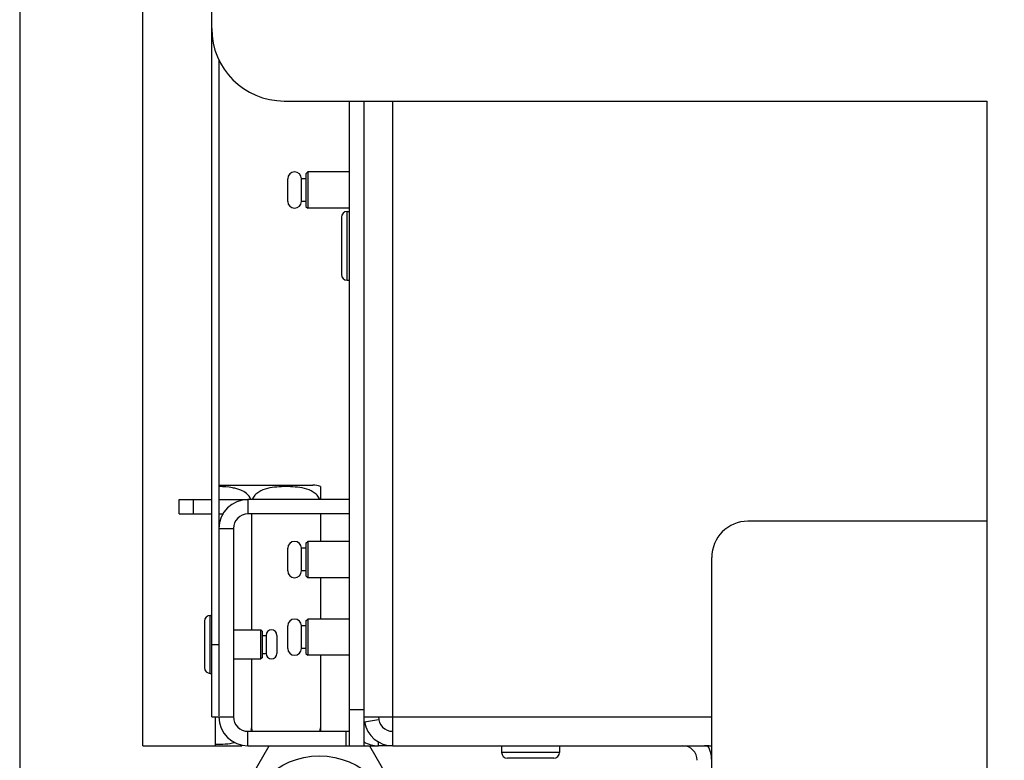
# Model space of a CAD drawing. Units: millimetres. Extents: x 0 to 7000, y 0 to 4950.
# Drawn here: x 4016 to 4152, y 1685 to 1787 of the extents above; entities that cross this region are included whole.
import ezdxf
from ezdxf.enums import TextEntityAlignment as Align

# ---------------------------------------------------------------- set-up
doc = ezdxf.new("R2010")
doc.units = ezdxf.units.MM
doc.header["$LTSCALE"] = 385
doc.layers.get('0').update_dxf_attribs({"linetype": 'CONTINUOUS'})
for name, color, linetype in [('BLKNGL-4_0X12-AL-ST-ELVZTEKEN', 7, 'CONTINUOUS'), ('DIN7337A-4_0X7_0-AL-ST-ELVTEKEN', 7, 'CONTINUOUS'), ('DIN7337A-5X10-ST-ST-ELVZTEKEN', 7, 'CONTINUOUS'), ('INC-11508008348-2DMAAT', 7, 'CONTINUOUS'), ('P002A11508048TEKEN', 7, 'CONTINUOUS'), ('P008A00008048TEKEN', 7, 'CONTINUOUS'), ('P011A11500048TEKEN', 7, 'CONTINUOUS'), ('P013A11500000TEKEN', 7, 'CONTINUOUS'), ('P043A00000048TEKEN', 7, 'CONTINUOUS'), ('P301A00008048TEKEN', 7, 'CONTINUOUS'), ('P303A11500048TEKEN', 7, 'CONTINUOUS'), ('P424I00008300TEKEN', 7, 'CONTINUOUS'), ('ZSKNTVM-M12-STAALTEKEN', 7, 'CONTINUOUS'), ('ZSKNTVM-M16-STAALTEKEN', 7, 'CONTINUOUS')]:
    doc.layers.add(name, color=color, linetype=linetype)
doc.styles.add('TEXTSTYLE_2', font='ar_wgl_b.ttf')
doc.dimstyles.new('DIMSTYLE_3', dxfattribs={"dimtxt": 50, "dimasz": 50, "dimexe": 0.6, "dimexo": 0.6, "dimgap": 0.75, "dimtad": 1, "dimdec": 0, "dimdsep": 46, "dimtxsty": 'TEXTSTYLE_2', "dimblk": '_FILLED', "dimblk1": '_FILLED', "dimblk2": '_FILLED', "dimcen": 0.09, "dimazin": 2, "dimtp": 0.2, "dimtm": 0.2, "dimtfac": 1, "dimtdec": 0, "dimtofl": 0, "dimtmove": 0, "dimatfit": 3, "dimldrblk": '_FILLED', "dimfxl": 0, "dimtolj": 1, "dimarcsym": 0})

# ---------------------------------------------------------------- blocks, each defined once
blk = doc.blocks.new('_FILLED')
at = {"color": 0, "linetype": 'ByBlock'}
blk.add_solid([(0, 0), (-1, 0.2), (-1, -0.2)], dxfattribs=at)
blk = doc.blocks.new('*D34')
at = {"layer": 'INC-11508008348-2DMAAT', "color": 1, "linetype": 'Continuous'}
for p, q in [((4015.88, 2157.26), (4015.88, 1445.68)), ((4156.38, 2030.26), (4156.38, 1445.68)), ((4015.88, 1455.68), (4086.13, 1455.68)), ((4156.38, 1455.68), (4086.13, 1455.68))]:
    blk.add_line(p, q, dxfattribs=at)
at = {"layer": 'INC-11508008348-2DMAAT', "color": 1, "linetype": 'Continuous', "xscale": 50, "yscale": 50, "zscale": 50, "rotation": 180}
blk.add_blockref('_FILLED', (4015.88, 1455.68), dxfattribs=at)
at = {"layer": 'INC-11508008348-2DMAAT', "color": 1, "linetype": 'Continuous', "xscale": 50, "yscale": 50, "zscale": 50}
blk.add_blockref('_FILLED', (4156.38, 1455.68), dxfattribs=at)
at = {"layer": 'INC-11508008348-2DMAAT', "color": 1, "linetype": 'Continuous', "style": 'TEXTSTYLE_2', "width": 1.193853}
blk.add_text('141', height=50, dxfattribs=at).set_placement((4027.86, 1468.18), (4144.4, 1468.18), align=Align.FIT)

msp = doc.modelspace()

# ---------------------------------------------------------------- linework, layer by layer
at = {"layer": 'BLKNGL-4_0X12-AL-ST-ELVZTEKEN', "color": 5, "linetype": 'Continuous'}
for p, q in [((4082.378, 1687.256), (4082.378, 1686.356)), ((4090.378, 1686.356), (4082.378, 1686.356)), ((4090.378, 1687.256), (4090.378, 1686.356)), ((4089.578, 1685.556), (4083.178, 1685.556))]:
    msp.add_line(p, q, dxfattribs=at)
for centre, start, end in [((4083.178, 1686.356), 180, 270), ((4089.578, 1686.356), 270, 360)]:
    msp.add_arc(centre, 0.8, start, end, dxfattribs=at)
at = {"layer": 'DIN7337A-4_0X7_0-AL-ST-ELVTEKEN', "color": 5, "linetype": 'Continuous'}
for p, q in [((4041.378, 1704.456), (4041.378, 1698.056)), ((4042.178, 1697.256), (4042.178, 1705.256)), ((4042.178, 1705.256), (4042.378, 1705.256)), ((4045.378, 1703.256), (4049.178, 1703.256)), ((4049.178, 1699.256), (4049.178, 1703.256)), ((4049.378, 1703.056), (4049.178, 1703.256)), ((4049.378, 1699.456), (4049.378, 1703.056)), ((4049.378, 1702.506), (4049.878, 1702.506)), ((4049.878, 1702.506), (4049.878, 1700.006)), ((4051.378, 1702.506), (4051.378, 1700.006)), ((4049.378, 1700.006), (4049.878, 1700.006)), ((4045.378, 1699.256), (4049.178, 1699.256)), ((4049.378, 1699.456), (4049.178, 1699.256)), ((4042.178, 1697.256), (4042.378, 1697.256))]:
    msp.add_line(p, q, dxfattribs=at)
for centre, radius, start, end in [((4042.178, 1704.456), 0.8, 90, 180), ((4050.628, 1702.506), 0.75, 0, 180), ((4050.628, 1700.006), 0.75, 180, 360), ((4042.178, 1698.056), 0.8, 180, 270)]:
    msp.add_arc(centre, radius, start, end, dxfattribs=at)
at = {"layer": 'DIN7337A-5X10-ST-ST-ELVZTEKEN', "color": 5, "linetype": 'Continuous'}
for p, q in [((4055.378, 1766.214), (4055.628, 1766.464)), ((4055.628, 1766.464), (4055.628, 1761.464)), ((4061.378, 1766.464), (4055.628, 1766.464)), ((4052.878, 1762.402), (4052.878, 1765.527)), ((4054.753, 1762.402), (4054.753, 1765.527)), ((4055.378, 1765.527), (4054.753, 1765.527)), ((4055.378, 1766.214), (4055.378, 1761.714)), ((4055.378, 1762.402), (4054.753, 1762.402)), ((4055.378, 1761.714), (4055.628, 1761.464)), ((4061.378, 1761.464), (4055.628, 1761.464)), ((4061.078, 1751.506), (4061.078, 1761.006)), ((4061.078, 1761.006), (4061.378, 1761.006)), ((4060.278, 1760.206), (4060.278, 1752.306)), ((4061.078, 1751.506), (4061.378, 1751.506)), ((4055.378, 1715.213), (4055.628, 1715.463)), ((4055.378, 1715.213), (4055.378, 1710.713)), ((4055.628, 1715.463), (4055.628, 1710.463)), ((4061.378, 1715.463), (4055.628, 1715.463)), ((4052.878, 1711.401), (4052.878, 1714.526)), ((4054.753, 1711.401), (4054.753, 1714.526)), ((4055.378, 1714.526), (4054.753, 1714.526)), ((4055.378, 1711.401), (4054.753, 1711.401)), ((4055.378, 1710.713), (4055.628, 1710.463)), ((4061.378, 1710.463), (4055.628, 1710.463)), ((4055.378, 1704.506), (4055.628, 1704.756)), ((4055.378, 1704.506), (4055.378, 1700.006)), ((4055.628, 1704.756), (4055.628, 1699.756)), ((4061.378, 1704.756), (4055.628, 1704.756)), ((4052.878, 1700.694), (4052.878, 1703.819)), ((4054.753, 1700.694), (4054.753, 1703.819)), ((4055.378, 1703.819), (4054.753, 1703.819)), ((4055.378, 1700.694), (4054.753, 1700.694)), ((4055.378, 1700.006), (4055.628, 1699.756)), ((4061.378, 1699.756), (4055.628, 1699.756))]:
    msp.add_line(p, q, dxfattribs=at)
for centre, radius, start, end in [((4053.815, 1765.527), 0.938, 0, 180), ((4053.815, 1762.402), 0.938, 180, 360), ((4061.078, 1760.206), 0.8, 90, 180), ((4061.078, 1752.306), 0.8, 180, 270), ((4053.815, 1714.526), 0.938, 0, 180), ((4053.815, 1711.401), 0.938, 180, 360), ((4053.815, 1703.819), 0.938, 0, 180), ((4053.815, 1700.694), 0.938, 180, 360)]:
    msp.add_arc(centre, radius, start, end, dxfattribs=at)
at = {"layer": 'P002A11508048TEKEN', "color": 5, "linetype": 'Continuous'}
msp.add_line((4063.378, 1687.256), (4065.378, 1687.256), dxfattribs=at)
at = {"layer": 'P008A00008048TEKEN', "color": 5, "linetype": 'Continuous'}
for p, q in [((4067.378, 1687.256), (4067.378, 1776.256)), ((4063.378, 1691.256), (4063.441, 1691.256)), ((4063.441, 1691.256), (4111.378, 1691.256)), ((4063.441, 1690.549), (4065.409, 1690.903)), ((4067.378, 1687.256), (4111.378, 1687.256))]:
    msp.add_line(p, q, dxfattribs=at)
for radius, start in [(4, 190.18207), (2, 180)]:
    msp.add_arc((4067.378, 1691.256), radius, start, 270, dxfattribs=at)
msp.add_open_spline([(4111.378, 1687.104), (4111.378, 1687.226), (4110.858, 1687.263), (4110.599, 1687.256), (4110.378, 1687.256)], degree=3, knots=[0, 0, 0, 0, 0.3546967, 1, 1, 1, 1], dxfattribs=at)
at = {"layer": 'P011A11500048TEKEN', "color": 5, "linetype": 'Continuous'}
for p, q in [((4061.378, 1687.256), (4061.378, 1776.256)), ((4063.378, 1776.256), (4063.378, 1687.256)), ((4061.378, 1692.256), (4063.378, 1692.256)), ((4063.378, 1690.428), (4063.475, 1690.468)), ((4065.378, 1687.256), (4065.378, 1687.797)), ((4061.378, 1687.256), (4063.378, 1687.256)), ((4067.378, 1687.256), (4065.378, 1687.256))]:
    msp.add_line(p, q, dxfattribs=at)
for centre, radius, start, end in [((4065.378, 1691.256), 4, 239.9996, 270), ((4107.378, 1685.256), 2, 0, 90), ((4107.378, 1685.256), 4, 0, 29.96158)]:
    msp.add_arc(centre, radius, start, end, dxfattribs=at)
at = {"layer": 'P013A11500000TEKEN', "color": 5, "linetype": 'Continuous'}
for p, q in [((4037.878, 1719.256), (4037.878, 1721.256)), ((4037.878, 1721.256), (4042.378, 1721.256)), ((4039.878, 1719.256), (4039.878, 1721.256)), ((4043.378, 1721.256), (4047.378, 1721.256)), ((4047.378, 1721.256), (4047.378, 1719.256)), ((4061.378, 1721.256), (4047.378, 1721.256)), ((4037.878, 1719.256), (4042.378, 1719.256)), ((4043.378, 1719.256), (4043.996, 1719.256)), ((4061.378, 1719.256), (4047.378, 1719.256)), ((4043.378, 1717.256), (4045.378, 1717.256)), ((4045.378, 1717.256), (4045.378, 1691.256)), ((4043.378, 1691.256), (4045.378, 1691.256)), ((4047.378, 1687.256), (4047.378, 1689.256)), ((4047.378, 1689.256), (4061.378, 1689.256)), ((4060.878, 1689.256), (4060.878, 1687.256)), ((4047.378, 1687.256), (4061.378, 1687.256))]:
    msp.add_line(p, q, dxfattribs=at)
for centre, radius, start, end in [((4047.378, 1717.256), 4, 90, 180), ((4047.378, 1717.256), 2, 90, 180), ((4047.378, 1691.256), 4, 180, 270), ((4047.378, 1691.256), 2, 180, 270)]:
    msp.add_arc(centre, radius, start, end, dxfattribs=at)
at = {"layer": 'P043A00000048TEKEN', "color": 5, "linetype": 'Continuous'}
for p, q in [((4032.878, 1687.256), (4032.878, 2167.256)), ((4042.878, 1687.256), (4042.878, 1691.256)), ((4032.878, 1687.256), (4042.878, 1687.256))]:
    msp.add_line(p, q, dxfattribs=at)
at = {"layer": 'P301A00008048TEKEN', "color": 5, "linetype": 'Continuous'}
for p, q in [((4042.378, 1786.256), (4042.378, 2166.256)), ((4052.378, 1776.256), (4149.378, 1776.256)), ((4149.378, 1646.256), (4149.378, 1776.256))]:
    msp.add_line(p, q, dxfattribs=at)
msp.add_arc((4052.378, 1786.256), 10, 180, 270, dxfattribs=at)
at = {"layer": 'P303A11500048TEKEN', "color": 5, "linetype": 'Continuous'}
for p, q in [((4042.378, 1691.256), (4042.378, 1786.256)), ((4043.378, 1781.923), (4043.378, 1691.384)), ((4042.378, 1701.256), (4043.378, 1701.256)), ((4042.378, 1691.256), (4043.378, 1691.256))]:
    msp.add_line(p, q, dxfattribs=at)
at = {"layer": 'P424I00008300TEKEN', "color": 5, "linetype": 'Continuous'}
for p, q in [((4149.378, 1718.256), (4116.378, 1718.256)), ((4111.378, 1658.256), (4111.378, 1713.256))]:
    msp.add_line(p, q, dxfattribs=at)
msp.add_arc((4116.378, 1713.256), 5, 90, 180, dxfattribs=at)
at = {"layer": 'ZSKNTVM-M12-STAALTEKEN', "color": 5, "linetype": 'Continuous'}
for p, q in [((4043.378, 1723.256), (4056.348, 1723.256)), ((4057.378, 1723.034), (4057.378, 1721.256)), ((4047.878, 1719.256), (4047.878, 1703.256)), ((4057.378, 1719.256), (4057.378, 1715.463)), ((4057.378, 1710.463), (4057.378, 1704.756)), ((4047.878, 1699.256), (4047.878, 1689.756)), ((4057.378, 1699.756), (4057.378, 1689.256)), ((4042.9, 1687.256), (4046.553, 1687.256))]:
    msp.add_line(p, q, dxfattribs=at)
for centre, radius, start, end in [((4056.348, 1720.756), 2.5, 65.66079, 90), ((4046.411, 1689.758), 1.467, 346.76235, 359.93026)]:
    msp.add_arc(centre, radius, start, end, dxfattribs=at)
for points, knots in [([(4045.864, 1722.724), (4045.662, 1722.782), (4044.845, 1722.965), (4044.004, 1723.022), (4043.378, 1723.032)], [0, 0, 0, 0, 0.2511437, 1, 1, 1, 1]), ([(4057.288, 1721.261), (4057.208, 1721.482), (4056.949, 1721.881), (4056.237, 1722.438), (4055.195, 1722.815), (4053.914, 1723.001), (4052.628, 1723.051), (4051.342, 1723.001), (4050.062, 1722.816), (4049.019, 1722.438), (4048.307, 1721.881), (4048.048, 1721.483), (4047.968, 1721.261)], [0, 0, 0, 0, 0.0671066, 0.1313636, 0.2553644, 0.3778343, 0.4999881, 0.622141, 0.7446103, 0.868617, 0.9328761, 1, 1, 1, 1]), ([(4047.788, 1721.261), (4047.675, 1721.573), (4047.25, 1722.11), (4046.675, 1722.424), (4046.383, 1722.545)], [0, 0, 0, 0, 0.5118845, 1, 1, 1, 1]), ([(4042.878, 1687.481), (4043.334, 1687.473), (4044.247, 1687.496), (4045.156, 1687.615), (4045.6, 1687.72)], [0, 0, 0, 0, 0.4994573, 1, 1, 1, 1])]:
    msp.add_open_spline(points, degree=3, knots=knots, dxfattribs=at)
for points in [[(4046.383, 1722.545), (4046.214, 1722.615), (4046.04, 1722.674), (4045.864, 1722.724)], [(4047.878, 1689.756), (4047.878, 1689.586), (4047.909, 1689.413), (4047.967, 1689.252)], [(4057.288, 1689.252), (4057.346, 1689.412), (4057.378, 1689.585), (4057.378, 1689.756)]]:
    msp.add_open_spline(points, degree=3, dxfattribs=at)
at = {"layer": 'ZSKNTVM-M16-STAALTEKEN', "color": 5, "linetype": 'Continuous'}
for p, q in [((4043.378, 1675.256), (4050.306, 1687.256)), ((4064.162, 1687.256), (4071.091, 1675.256))]:
    msp.add_line(p, q, dxfattribs=at)
msp.add_circle((4057.234, 1675.256), 10.606, dxfattribs=at)

# ---------------------------------------------------------------- dimensions: what is measured, and where the dimension line sits
at = {"layer": 'INC-11508008348-2DMAAT', "color": 1, "linetype": 'Continuous'}
dim = msp.add_linear_dim(base=(4156.377873896, 1455.683285286), p1=(4015.877873896, 2157.856342534), p2=(4156.377873896, 2030.856342534), dimstyle='DIMSTYLE_3', dxfattribs=at)
dim.commit()
dim.dimension.update_dxf_attribs({"geometry": '*D34', "text_midpoint": (4083.071502686, 1455.683285286), "dimtype": 160})

doc.saveas('drawing.dxf')
